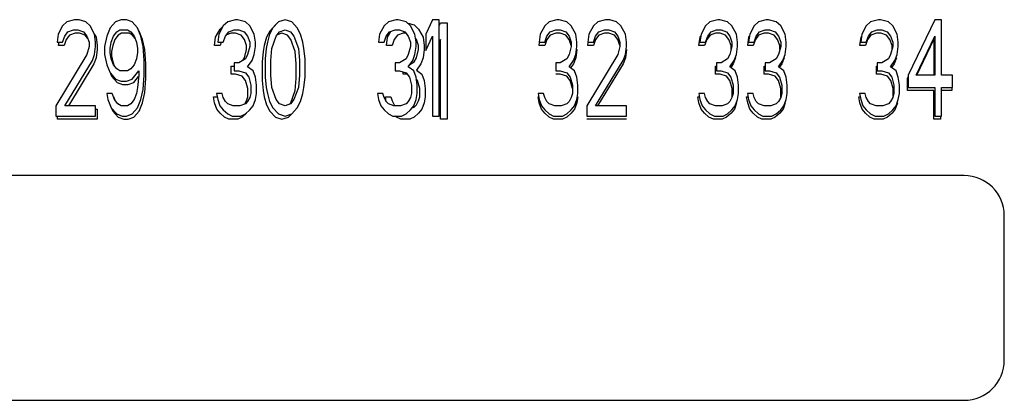
# Model space of a CAD drawing. Units: inches. Extents: x 0 to 22, y 0 to 17.
# Drawn here: x 9.1 to 9.2, y 14 to 14 of the extents above; entities that cross this region are included whole.
import ezdxf

# ---------------------------------------------------------------- set-up
doc = ezdxf.new("R2010")
doc.units = ezdxf.units.IN
doc.header["$LTSCALE"] = 1.21
doc.header["$MEASUREMENT"] = 0
doc.layers.get('0').update_dxf_attribs({"linetype": 'CONTINUOUS'})

msp = doc.modelspace()

# ---------------------------------------------------------------- linework, layer by layer
at = {"color": 7, "linetype": 'CONTINUOUS'}
for p, q in [((9.09358, 14.01339), (9.09313, 14.01298)), ((9.09437, 14.0136), (9.09358, 14.01339)), ((9.09482, 14.0136), (9.09437, 14.0136)), ((9.0955, 14.01339), (9.09482, 14.0136)), ((9.09595, 14.01298), (9.0955, 14.01339)), ((9.09854, 14.01339), (9.09798, 14.01277)), ((9.09911, 14.0136), (9.09854, 14.01339)), ((9.09967, 14.0136), (9.09911, 14.0136)), ((9.10024, 14.01339), (9.09967, 14.0136)), ((9.1008, 14.01277), (9.10024, 14.01339)), ((9.10999, 14.01339), (9.10953, 14.01298)), ((9.11078, 14.0136), (9.10999, 14.01339)), ((9.111, 14.0136), (9.11078, 14.0136)), ((9.11179, 14.01339), (9.111, 14.0136)), ((9.11224, 14.01298), (9.11179, 14.01339)), ((9.11517, 14.01339), (9.11461, 14.01277)), ((9.11585, 14.0136), (9.11517, 14.01339)), ((9.11653, 14.01339), (9.11585, 14.0136)), ((9.11709, 14.01277), (9.11653, 14.01339)), ((9.12639, 14.01339), (9.12594, 14.01298)), ((9.12718, 14.0136), (9.12639, 14.01339)), ((9.1274, 14.0136), (9.12718, 14.0136)), ((9.12819, 14.01339), (9.1274, 14.0136)), ((9.12865, 14.01298), (9.12819, 14.01339)), ((9.1309, 14.0136), (9.13022, 14.01214)), ((9.13158, 14.0136), (9.1309, 14.0136)), ((9.13158, 14.00376), (9.13158, 14.0136)), ((9.14279, 14.01339), (9.14234, 14.01298)), ((9.14358, 14.0136), (9.14279, 14.01339)), ((9.14381, 14.0136), (9.14358, 14.0136)), ((9.1446, 14.01339), (9.14381, 14.0136)), ((9.14505, 14.01298), (9.1446, 14.01339)), ((9.14776, 14.01339), (9.14731, 14.01298)), ((9.14855, 14.0136), (9.14776, 14.01339)), ((9.149, 14.0136), (9.14855, 14.0136)), ((9.14967, 14.01339), (9.149, 14.0136)), ((9.15012, 14.01298), (9.14967, 14.01339)), ((9.1592, 14.01339), (9.15875, 14.01298)), ((9.15999, 14.0136), (9.1592, 14.01339)), ((9.16021, 14.0136), (9.15999, 14.0136)), ((9.161, 14.01339), (9.16021, 14.0136)), ((9.16145, 14.01298), (9.161, 14.01339)), ((9.16416, 14.01339), (9.16371, 14.01298)), ((9.16495, 14.0136), (9.16416, 14.01339)), ((9.16518, 14.0136), (9.16495, 14.0136)), ((9.16596, 14.01339), (9.16518, 14.0136)), ((9.16642, 14.01298), (9.16596, 14.01339)), ((9.1756, 14.01339), (9.17515, 14.01298)), ((9.17639, 14.0136), (9.1756, 14.01339)), ((9.17662, 14.0136), (9.17639, 14.0136)), ((9.17741, 14.01339), (9.17662, 14.0136)), ((9.17786, 14.01298), (9.17741, 14.01339)), ((9.18214, 14.0136), (9.17944, 14.00795)), ((9.18282, 14.0136), (9.18214, 14.0136)), ((9.18282, 14.00795), (9.18282, 14.0136)), ((9.09313, 14.01298), (9.09268, 14.01214)), ((9.09336, 14.01193), (9.09369, 14.01235)), ((9.09369, 14.01235), (9.09426, 14.01256)), ((9.09426, 14.01256), (9.09471, 14.01256)), ((9.09471, 14.01256), (9.09527, 14.01235)), ((9.09527, 14.01235), (9.09561, 14.01193)), ((9.0964, 14.01214), (9.09595, 14.01298)), ((9.09798, 14.01277), (9.09764, 14.01193)), ((9.09832, 14.01193), (9.09866, 14.01235)), ((9.09866, 14.01235), (9.09899, 14.01256)), ((9.09899, 14.01256), (9.09978, 14.01256)), ((9.09978, 14.01256), (9.10012, 14.01235)), ((9.10012, 14.01235), (9.10046, 14.01193)), ((9.10114, 14.01193), (9.1008, 14.01277)), ((9.10953, 14.01298), (9.10908, 14.01214)), ((9.10976, 14.01193), (9.1101, 14.01235)), ((9.1101, 14.01235), (9.11066, 14.01256)), ((9.11066, 14.01256), (9.11111, 14.01256)), ((9.11111, 14.01256), (9.11168, 14.01235)), ((9.11168, 14.01235), (9.11202, 14.01193)), ((9.11269, 14.01214), (9.11224, 14.01298)), ((9.11461, 14.01277), (9.11427, 14.01214)), ((9.11495, 14.01193), (9.11529, 14.01235)), ((9.11529, 14.01235), (9.11585, 14.01256)), ((9.11585, 14.01256), (9.11641, 14.01235)), ((9.11641, 14.01235), (9.11675, 14.01193)), ((9.11743, 14.01214), (9.11709, 14.01277)), ((9.12594, 14.01298), (9.12549, 14.01214)), ((9.12616, 14.01193), (9.1265, 14.01235)), ((9.1265, 14.01235), (9.12707, 14.01256)), ((9.12707, 14.01256), (9.12752, 14.01256)), ((9.12752, 14.01256), (9.12808, 14.01235)), ((9.12808, 14.01235), (9.12842, 14.01193)), ((9.1291, 14.01214), (9.12865, 14.01298)), ((9.14234, 14.01298), (9.14189, 14.01214)), ((9.14257, 14.01193), (9.14291, 14.01235)), ((9.14291, 14.01235), (9.14347, 14.01256)), ((9.14347, 14.01256), (9.14392, 14.01256)), ((9.14392, 14.01256), (9.14449, 14.01235)), ((9.14449, 14.01235), (9.14482, 14.01193)), ((9.1455, 14.01214), (9.14505, 14.01298)), ((9.14731, 14.01298), (9.14685, 14.01214)), ((9.14753, 14.01193), (9.14787, 14.01235)), ((9.14787, 14.01235), (9.14843, 14.01256)), ((9.14843, 14.01256), (9.14888, 14.01256)), ((9.14888, 14.01256), (9.14945, 14.01235)), ((9.14945, 14.01235), (9.14979, 14.01193)), ((9.15058, 14.01214), (9.15012, 14.01298)), ((9.15875, 14.01298), (9.1583, 14.01214)), ((9.15897, 14.01193), (9.15931, 14.01235)), ((9.15931, 14.01235), (9.15987, 14.01256)), ((9.15987, 14.01256), (9.16033, 14.01256)), ((9.16033, 14.01256), (9.16089, 14.01235)), ((9.16089, 14.01235), (9.16123, 14.01193)), ((9.1619, 14.01214), (9.16145, 14.01298)), ((9.16371, 14.01298), (9.16326, 14.01214)), ((9.16393, 14.01193), (9.16427, 14.01235)), ((9.16427, 14.01235), (9.16484, 14.01256)), ((9.16484, 14.01256), (9.16529, 14.01256)), ((9.16529, 14.01256), (9.16585, 14.01235)), ((9.16585, 14.01235), (9.16619, 14.01193)), ((9.16687, 14.01214), (9.16642, 14.01298)), ((9.17515, 14.01298), (9.1747, 14.01214)), ((9.17538, 14.01193), (9.17572, 14.01235)), ((9.17572, 14.01235), (9.17628, 14.01256)), ((9.17628, 14.01256), (9.17673, 14.01256)), ((9.17673, 14.01256), (9.17729, 14.01235)), ((9.17729, 14.01235), (9.17763, 14.01193)), ((9.17831, 14.01214), (9.17786, 14.01298)), ((9.09268, 14.01214), (9.09257, 14.0113)), ((9.09313, 14.0113), (9.09336, 14.01193)), ((9.09561, 14.01193), (9.09584, 14.0113)), ((9.09651, 14.0113), (9.0964, 14.01214)), ((9.09764, 14.01193), (9.09742, 14.01088)), ((9.09809, 14.0113), (9.09832, 14.01193)), ((9.10046, 14.01193), (9.10069, 14.0113)), ((9.10136, 14.01088), (9.10114, 14.01193)), ((9.10908, 14.01214), (9.10897, 14.0113)), ((9.10953, 14.0113), (9.10976, 14.01193)), ((9.11202, 14.01193), (9.11224, 14.0113)), ((9.11281, 14.0113), (9.11269, 14.01214)), ((9.11427, 14.01214), (9.11405, 14.0113)), ((9.1145, 14.01067), (9.11495, 14.01193)), ((9.11675, 14.01193), (9.1172, 14.01067)), ((9.11765, 14.0113), (9.11743, 14.01214)), ((9.12549, 14.01214), (9.12537, 14.0113)), ((9.12594, 14.0113), (9.12616, 14.01193)), ((9.12842, 14.01193), (9.12865, 14.0113)), ((9.12921, 14.0113), (9.1291, 14.01214)), ((9.13022, 14.01214), (9.13022, 14.01046)), ((9.13022, 14.01046), (9.1309, 14.01193)), ((9.1309, 14.01193), (9.1309, 14.00376)), ((9.14189, 14.01214), (9.14178, 14.0113)), ((9.14234, 14.0113), (9.14257, 14.01193)), ((9.14482, 14.01193), (9.14505, 14.0113)), ((9.14561, 14.0113), (9.1455, 14.01214)), ((9.14685, 14.01214), (9.14674, 14.0113)), ((9.14731, 14.0113), (9.14753, 14.01193)), ((9.14979, 14.01193), (9.15001, 14.0113)), ((9.15069, 14.0113), (9.15058, 14.01214)), ((9.1583, 14.01214), (9.15818, 14.0113)), ((9.15875, 14.0113), (9.15897, 14.01193)), ((9.16123, 14.01193), (9.16145, 14.0113)), ((9.16202, 14.0113), (9.1619, 14.01214)), ((9.16326, 14.01214), (9.16315, 14.0113)), ((9.16371, 14.0113), (9.16393, 14.01193)), ((9.16619, 14.01193), (9.16642, 14.0113)), ((9.16698, 14.0113), (9.16687, 14.01214)), ((9.1747, 14.01214), (9.17459, 14.0113)), ((9.17515, 14.0113), (9.17538, 14.01193)), ((9.17763, 14.01193), (9.17786, 14.0113)), ((9.17842, 14.0113), (9.17831, 14.01214)), ((9.18023, 14.00795), (9.18214, 14.01193)), ((9.18214, 14.01193), (9.18214, 14.00795)), ((9.09257, 14.0113), (9.09313, 14.0113)), ((9.09584, 14.01088), (9.09561, 14.01004)), ((9.09584, 14.0113), (9.09584, 14.01088)), ((9.0964, 14.01004), (9.09651, 14.01088)), ((9.09651, 14.01088), (9.09651, 14.0113)), ((9.09742, 14.01088), (9.09742, 14.01004)), ((9.09798, 14.01067), (9.09809, 14.0113)), ((9.09798, 14.01025), (9.09798, 14.01067)), ((9.10069, 14.0113), (9.1008, 14.01067)), ((9.1008, 14.01067), (9.1008, 14.01025)), ((9.10148, 14.00942), (9.10136, 14.01088)), ((9.10897, 14.0113), (9.10953, 14.0113)), ((9.11224, 14.01088), (9.11202, 14.01004)), ((9.11224, 14.0113), (9.11224, 14.01088)), ((9.11269, 14.01004), (9.11281, 14.01088)), ((9.11281, 14.01088), (9.11281, 14.0113)), ((9.11393, 14.01067), (9.11382, 14.00962)), ((9.11405, 14.0113), (9.11393, 14.01067)), ((9.11438, 14.00942), (9.1145, 14.01067)), ((9.1172, 14.01067), (9.11732, 14.00942)), ((9.11777, 14.01067), (9.11765, 14.0113)), ((9.11788, 14.00962), (9.11777, 14.01067)), ((9.12537, 14.0113), (9.12594, 14.0113)), ((9.12865, 14.01088), (9.12842, 14.01004)), ((9.12865, 14.0113), (9.12865, 14.01088)), ((9.1291, 14.01004), (9.12921, 14.01088)), ((9.12921, 14.01088), (9.12921, 14.0113)), ((9.14178, 14.0113), (9.14234, 14.0113)), ((9.14505, 14.01088), (9.14482, 14.01004)), ((9.14505, 14.0113), (9.14505, 14.01088)), ((9.1455, 14.01004), (9.14561, 14.01088)), ((9.14561, 14.01088), (9.14561, 14.0113)), ((9.14674, 14.0113), (9.14731, 14.0113)), ((9.15001, 14.01088), (9.14979, 14.01004)), ((9.15001, 14.0113), (9.15001, 14.01088)), ((9.15058, 14.01004), (9.15069, 14.01088)), ((9.15069, 14.01088), (9.15069, 14.0113)), ((9.15818, 14.0113), (9.15875, 14.0113)), ((9.16145, 14.01088), (9.16123, 14.01004)), ((9.16145, 14.0113), (9.16145, 14.01088)), ((9.1619, 14.01004), (9.16202, 14.01088)), ((9.16202, 14.01088), (9.16202, 14.0113)), ((9.16315, 14.0113), (9.16371, 14.0113)), ((9.16642, 14.01088), (9.16619, 14.01004)), ((9.16642, 14.0113), (9.16642, 14.01088)), ((9.16687, 14.01004), (9.16698, 14.01088)), ((9.16698, 14.01088), (9.16698, 14.0113)), ((9.17459, 14.0113), (9.17515, 14.0113)), ((9.17786, 14.01088), (9.17763, 14.01004)), ((9.17786, 14.0113), (9.17786, 14.01088)), ((9.17831, 14.01004), (9.17842, 14.01088)), ((9.17842, 14.01088), (9.17842, 14.0113)), ((9.09561, 14.01004), (9.09245, 14.00481)), ((9.09336, 14.00481), (9.09618, 14.00942)), ((9.09618, 14.00942), (9.0964, 14.01004)), ((9.09742, 14.01004), (9.09764, 14.009)), ((9.09809, 14.00962), (9.09798, 14.01025)), ((9.09832, 14.009), (9.09809, 14.00962)), ((9.10069, 14.00962), (9.10046, 14.009)), ((9.1008, 14.01025), (9.10069, 14.00962)), ((9.10148, 14.00795), (9.10148, 14.00942)), ((9.11179, 14.00962), (9.11111, 14.00921)), ((9.11202, 14.01004), (9.11179, 14.00962)), ((9.11202, 14.00879), (9.11247, 14.00942)), ((9.11247, 14.00942), (9.11269, 14.01004)), ((9.11382, 14.00962), (9.11382, 14.00774)), ((9.11438, 14.00795), (9.11438, 14.00942)), ((9.11732, 14.00942), (9.11732, 14.00795)), ((9.11788, 14.00774), (9.11788, 14.00962)), ((9.12819, 14.00962), (9.12752, 14.00921)), ((9.12842, 14.01004), (9.12819, 14.00962)), ((9.12842, 14.00879), (9.12887, 14.00942)), ((9.12887, 14.00942), (9.1291, 14.01004)), ((9.1446, 14.00962), (9.14392, 14.00921)), ((9.14482, 14.01004), (9.1446, 14.00962)), ((9.14482, 14.00879), (9.14528, 14.00942)), ((9.14528, 14.00942), (9.1455, 14.01004)), ((9.14979, 14.01004), (9.14663, 14.00481)), ((9.14753, 14.00481), (9.15035, 14.00942)), ((9.15035, 14.00942), (9.15058, 14.01004)), ((9.161, 14.00962), (9.16033, 14.00921)), ((9.16123, 14.01004), (9.161, 14.00962)), ((9.16123, 14.00879), (9.16168, 14.00942)), ((9.16168, 14.00942), (9.1619, 14.01004)), ((9.16596, 14.00962), (9.16529, 14.00921)), ((9.16619, 14.01004), (9.16596, 14.00962)), ((9.16619, 14.00879), (9.16664, 14.00942)), ((9.16664, 14.00942), (9.16687, 14.01004)), ((9.17741, 14.00962), (9.17673, 14.00921)), ((9.17763, 14.01004), (9.17741, 14.00962)), ((9.17763, 14.00879), (9.17808, 14.00942)), ((9.17808, 14.00942), (9.17831, 14.01004)), ((9.09764, 14.009), (9.09798, 14.00816)), ((9.09866, 14.00858), (9.09832, 14.009)), ((9.09899, 14.00837), (9.09866, 14.00858)), ((9.09978, 14.00837), (9.09899, 14.00837)), ((9.10012, 14.00858), (9.09978, 14.00837)), ((9.10046, 14.009), (9.10012, 14.00858)), ((9.10024, 14.00753), (9.10091, 14.00837)), ((9.10091, 14.00837), (9.10091, 14.00795)), ((9.11066, 14.00921), (9.11066, 14.00837)), ((9.11111, 14.00921), (9.11066, 14.00921)), ((9.11066, 14.00837), (9.11111, 14.00837)), ((9.11111, 14.00837), (9.11179, 14.00816)), ((9.11258, 14.00837), (9.11202, 14.00879)), ((9.11281, 14.00774), (9.11258, 14.00837)), ((9.12707, 14.00921), (9.12707, 14.00837)), ((9.12752, 14.00921), (9.12707, 14.00921)), ((9.12707, 14.00837), (9.12752, 14.00837)), ((9.12752, 14.00837), (9.12819, 14.00816)), ((9.12898, 14.00837), (9.12842, 14.00879)), ((9.12921, 14.00774), (9.12898, 14.00837)), ((9.14347, 14.00921), (9.14347, 14.00837)), ((9.14392, 14.00921), (9.14347, 14.00921)), ((9.14347, 14.00837), (9.14392, 14.00837)), ((9.14392, 14.00837), (9.1446, 14.00816)), ((9.14539, 14.00837), (9.14482, 14.00879)), ((9.14561, 14.00774), (9.14539, 14.00837)), ((9.15987, 14.00921), (9.15987, 14.00837)), ((9.16033, 14.00921), (9.15987, 14.00921)), ((9.15987, 14.00837), (9.16033, 14.00837)), ((9.16033, 14.00837), (9.161, 14.00816)), ((9.16179, 14.00837), (9.16123, 14.00879)), ((9.16202, 14.00774), (9.16179, 14.00837)), ((9.16484, 14.00921), (9.16484, 14.00837)), ((9.16529, 14.00921), (9.16484, 14.00921)), ((9.16484, 14.00837), (9.16529, 14.00837)), ((9.16529, 14.00837), (9.16596, 14.00816)), ((9.16675, 14.00837), (9.16619, 14.00879)), ((9.16698, 14.00774), (9.16675, 14.00837)), ((9.17628, 14.00921), (9.17628, 14.00837)), ((9.17673, 14.00921), (9.17628, 14.00921)), ((9.17628, 14.00837), (9.17673, 14.00837)), ((9.17673, 14.00837), (9.17741, 14.00816)), ((9.1782, 14.00837), (9.17763, 14.00879)), ((9.17842, 14.00774), (9.1782, 14.00837)), ((9.09798, 14.00816), (9.09854, 14.00753)), ((9.09854, 14.00753), (9.09911, 14.00732)), ((9.09911, 14.00732), (9.09967, 14.00732)), ((9.09967, 14.00732), (9.10024, 14.00753)), ((9.10091, 14.00795), (9.1008, 14.00669)), ((9.10136, 14.00648), (9.10148, 14.00795)), ((9.11179, 14.00816), (9.11213, 14.00774)), ((9.11213, 14.00774), (9.11235, 14.0069)), ((9.11292, 14.0069), (9.11281, 14.00774)), ((9.11382, 14.00774), (9.11393, 14.00669)), ((9.1145, 14.00669), (9.11438, 14.00795)), ((9.11732, 14.00795), (9.1172, 14.00669)), ((9.11777, 14.00669), (9.11788, 14.00774)), ((9.12819, 14.00816), (9.12853, 14.00774)), ((9.12853, 14.00774), (9.12876, 14.0069)), ((9.12932, 14.0069), (9.12921, 14.00774)), ((9.1446, 14.00816), (9.14494, 14.00774)), ((9.14494, 14.00774), (9.14516, 14.0069)), ((9.14573, 14.0069), (9.14561, 14.00774)), ((9.161, 14.00816), (9.16134, 14.00774)), ((9.16134, 14.00774), (9.16157, 14.0069)), ((9.16213, 14.0069), (9.16202, 14.00774)), ((9.16596, 14.00816), (9.1663, 14.00774)), ((9.1663, 14.00774), (9.16653, 14.0069)), ((9.16709, 14.0069), (9.16698, 14.00774)), ((9.17741, 14.00816), (9.17775, 14.00774)), ((9.17775, 14.00774), (9.17797, 14.0069)), ((9.17853, 14.0069), (9.17842, 14.00774)), ((9.17944, 14.00795), (9.17944, 14.00669)), ((9.18214, 14.00795), (9.18023, 14.00795)), ((9.18395, 14.00795), (9.18282, 14.00795)), ((9.18395, 14.00669), (9.18395, 14.00795)), ((9.1008, 14.00669), (9.10069, 14.00606)), ((9.10114, 14.00544), (9.10136, 14.00648)), ((9.11235, 14.0069), (9.11235, 14.00606)), ((9.11292, 14.00606), (9.11292, 14.0069)), ((9.11393, 14.00669), (9.11405, 14.00606)), ((9.11495, 14.00544), (9.1145, 14.00669)), ((9.1172, 14.00669), (9.11675, 14.00544)), ((9.11765, 14.00606), (9.11777, 14.00669)), ((9.12876, 14.0069), (9.12876, 14.00606)), ((9.12932, 14.00606), (9.12932, 14.0069)), ((9.14516, 14.0069), (9.14516, 14.00606)), ((9.14573, 14.00606), (9.14573, 14.0069)), ((9.16157, 14.0069), (9.16157, 14.00606)), ((9.16213, 14.00606), (9.16213, 14.0069)), ((9.16653, 14.0069), (9.16653, 14.00606)), ((9.16709, 14.00606), (9.16709, 14.0069)), ((9.17797, 14.0069), (9.17797, 14.00606)), ((9.17853, 14.00606), (9.17853, 14.0069)), ((9.17944, 14.00669), (9.18214, 14.00669)), ((9.18214, 14.00669), (9.18214, 14.00376)), ((9.18282, 14.00376), (9.18282, 14.00669)), ((9.18282, 14.00669), (9.18395, 14.00669)), ((9.09764, 14.00606), (9.09775, 14.00544)), ((9.09821, 14.00606), (9.09764, 14.00606)), ((9.09775, 14.00544), (9.09809, 14.0046)), ((9.09843, 14.00544), (9.09821, 14.00606)), ((9.09877, 14.00502), (9.09843, 14.00544)), ((9.10046, 14.00544), (9.10012, 14.00502)), ((9.10069, 14.00606), (9.10046, 14.00544)), ((9.1008, 14.0046), (9.10114, 14.00544)), ((9.10942, 14.00606), (9.10886, 14.00606)), ((9.10886, 14.00606), (9.10897, 14.00544)), ((9.10897, 14.00544), (9.1092, 14.00481)), ((9.10953, 14.00565), (9.10942, 14.00606)), ((9.10976, 14.00523), (9.10953, 14.00565)), ((9.11224, 14.00565), (9.11202, 14.00523)), ((9.11235, 14.00606), (9.11224, 14.00565)), ((9.11258, 14.00481), (9.11281, 14.00544)), ((9.11281, 14.00544), (9.11292, 14.00606)), ((9.11405, 14.00606), (9.11427, 14.00523)), ((9.11529, 14.00502), (9.11495, 14.00544)), ((9.11675, 14.00544), (9.11641, 14.00502)), ((9.11743, 14.00523), (9.11765, 14.00606)), ((9.12583, 14.00606), (9.12526, 14.00606)), ((9.12526, 14.00606), (9.12537, 14.00544)), ((9.12537, 14.00544), (9.1256, 14.00481)), ((9.12594, 14.00565), (9.12583, 14.00606)), ((9.12616, 14.00523), (9.12594, 14.00565)), ((9.12865, 14.00565), (9.12842, 14.00523)), ((9.12876, 14.00606), (9.12865, 14.00565)), ((9.12898, 14.00481), (9.12921, 14.00544)), ((9.12921, 14.00544), (9.12932, 14.00606)), ((9.14223, 14.00606), (9.14167, 14.00606)), ((9.14167, 14.00606), (9.14178, 14.00544)), ((9.14178, 14.00544), (9.142, 14.00481)), ((9.14234, 14.00565), (9.14223, 14.00606)), ((9.14257, 14.00523), (9.14234, 14.00565)), ((9.14505, 14.00565), (9.14482, 14.00523)), ((9.14516, 14.00606), (9.14505, 14.00565)), ((9.14539, 14.00481), (9.14561, 14.00544)), ((9.14561, 14.00544), (9.14573, 14.00606)), ((9.15863, 14.00606), (9.15807, 14.00606)), ((9.15807, 14.00606), (9.15818, 14.00544)), ((9.15818, 14.00544), (9.15841, 14.00481)), ((9.15875, 14.00565), (9.15863, 14.00606)), ((9.15897, 14.00523), (9.15875, 14.00565)), ((9.16145, 14.00565), (9.16123, 14.00523)), ((9.16157, 14.00606), (9.16145, 14.00565)), ((9.16179, 14.00481), (9.16202, 14.00544)), ((9.16202, 14.00544), (9.16213, 14.00606)), ((9.1636, 14.00606), (9.16303, 14.00606)), ((9.16303, 14.00606), (9.16315, 14.00544)), ((9.16315, 14.00544), (9.16337, 14.00481)), ((9.16371, 14.00565), (9.1636, 14.00606)), ((9.16393, 14.00523), (9.16371, 14.00565)), ((9.16642, 14.00565), (9.16619, 14.00523)), ((9.16653, 14.00606), (9.16642, 14.00565)), ((9.16675, 14.00481), (9.16698, 14.00544)), ((9.16698, 14.00544), (9.16709, 14.00606)), ((9.17504, 14.00606), (9.17447, 14.00606)), ((9.17447, 14.00606), (9.17459, 14.00544)), ((9.17459, 14.00544), (9.17481, 14.00481)), ((9.17515, 14.00565), (9.17504, 14.00606)), ((9.17538, 14.00523), (9.17515, 14.00565)), ((9.17786, 14.00565), (9.17763, 14.00523)), ((9.17797, 14.00606), (9.17786, 14.00565)), ((9.1782, 14.00481), (9.17842, 14.00544)), ((9.17842, 14.00544), (9.17853, 14.00606)), ((9.09245, 14.00481), (9.09245, 14.00376)), ((9.09651, 14.00481), (9.09336, 14.00481)), ((9.09651, 14.00376), (9.09651, 14.00481)), ((9.09809, 14.0046), (9.09866, 14.00397)), ((9.09911, 14.00481), (9.09877, 14.00502)), ((9.09978, 14.00481), (9.09911, 14.00481)), ((9.10012, 14.00502), (9.09978, 14.00481)), ((9.10024, 14.00397), (9.1008, 14.0046)), ((9.1092, 14.00481), (9.10953, 14.00439)), ((9.10953, 14.00439), (9.10999, 14.00397)), ((9.10999, 14.00502), (9.10976, 14.00523)), ((9.11055, 14.00481), (9.10999, 14.00502)), ((9.11123, 14.00481), (9.11055, 14.00481)), ((9.11179, 14.00502), (9.11123, 14.00481)), ((9.11202, 14.00523), (9.11179, 14.00502)), ((9.11179, 14.00397), (9.11224, 14.00439)), ((9.11224, 14.00439), (9.11258, 14.00481)), ((9.11427, 14.00523), (9.11461, 14.0046)), ((9.11461, 14.0046), (9.11517, 14.00397)), ((9.11585, 14.00481), (9.11529, 14.00502)), ((9.11641, 14.00502), (9.11585, 14.00481)), ((9.11653, 14.00397), (9.11709, 14.0046)), ((9.11709, 14.0046), (9.11743, 14.00523)), ((9.1256, 14.00481), (9.12594, 14.00439)), ((9.12594, 14.00439), (9.12639, 14.00397)), ((9.12639, 14.00502), (9.12616, 14.00523)), ((9.12695, 14.00481), (9.12639, 14.00502)), ((9.12763, 14.00481), (9.12695, 14.00481)), ((9.12819, 14.00502), (9.12763, 14.00481)), ((9.12842, 14.00523), (9.12819, 14.00502)), ((9.12819, 14.00397), (9.12865, 14.00439)), ((9.12865, 14.00439), (9.12898, 14.00481)), ((9.142, 14.00481), (9.14234, 14.00439)), ((9.14234, 14.00439), (9.14279, 14.00397)), ((9.14279, 14.00502), (9.14257, 14.00523)), ((9.14336, 14.00481), (9.14279, 14.00502)), ((9.14403, 14.00481), (9.14336, 14.00481)), ((9.1446, 14.00502), (9.14403, 14.00481)), ((9.14482, 14.00523), (9.1446, 14.00502)), ((9.1446, 14.00397), (9.14505, 14.00439)), ((9.14505, 14.00439), (9.14539, 14.00481)), ((9.14663, 14.00481), (9.14663, 14.00376)), ((9.15069, 14.00481), (9.14753, 14.00481)), ((9.15069, 14.00376), (9.15069, 14.00481)), ((9.15841, 14.00481), (9.15875, 14.00439)), ((9.15875, 14.00439), (9.1592, 14.00397)), ((9.1592, 14.00502), (9.15897, 14.00523)), ((9.15976, 14.00481), (9.1592, 14.00502)), ((9.16044, 14.00481), (9.15976, 14.00481)), ((9.161, 14.00502), (9.16044, 14.00481)), ((9.16123, 14.00523), (9.161, 14.00502)), ((9.161, 14.00397), (9.16145, 14.00439)), ((9.16145, 14.00439), (9.16179, 14.00481)), ((9.16337, 14.00481), (9.16371, 14.00439)), ((9.16371, 14.00439), (9.16416, 14.00397)), ((9.16416, 14.00502), (9.16393, 14.00523)), ((9.16472, 14.00481), (9.16416, 14.00502)), ((9.1654, 14.00481), (9.16472, 14.00481)), ((9.16596, 14.00502), (9.1654, 14.00481)), ((9.16619, 14.00523), (9.16596, 14.00502)), ((9.16596, 14.00397), (9.16642, 14.00439)), ((9.16642, 14.00439), (9.16675, 14.00481)), ((9.17481, 14.00481), (9.17515, 14.00439)), ((9.17515, 14.00439), (9.1756, 14.00397)), ((9.1756, 14.00502), (9.17538, 14.00523)), ((9.17617, 14.00481), (9.1756, 14.00502)), ((9.17684, 14.00481), (9.17617, 14.00481)), ((9.17741, 14.00502), (9.17684, 14.00481)), ((9.17763, 14.00523), (9.17741, 14.00502)), ((9.17741, 14.00397), (9.17786, 14.00439)), ((9.17786, 14.00439), (9.1782, 14.00481)), ((9.09245, 14.00376), (9.09651, 14.00376)), ((9.09866, 14.00397), (9.09922, 14.00376)), ((9.09922, 14.00376), (9.09967, 14.00376)), ((9.09967, 14.00376), (9.10024, 14.00397)), ((9.10999, 14.00397), (9.11044, 14.00376)), ((9.11044, 14.00376), (9.11134, 14.00376)), ((9.11134, 14.00376), (9.11179, 14.00397)), ((9.11517, 14.00397), (9.11585, 14.00376)), ((9.11585, 14.00376), (9.11653, 14.00397)), ((9.12639, 14.00397), (9.12684, 14.00376)), ((9.12684, 14.00376), (9.12774, 14.00376)), ((9.12774, 14.00376), (9.12819, 14.00397)), ((9.1309, 14.00376), (9.13158, 14.00376)), ((9.14279, 14.00397), (9.14325, 14.00376)), ((9.14325, 14.00376), (9.14415, 14.00376)), ((9.14415, 14.00376), (9.1446, 14.00397)), ((9.14663, 14.00376), (9.15069, 14.00376)), ((9.1592, 14.00397), (9.15965, 14.00376)), ((9.15965, 14.00376), (9.16055, 14.00376)), ((9.16055, 14.00376), (9.161, 14.00397)), ((9.16416, 14.00397), (9.16461, 14.00376)), ((9.16461, 14.00376), (9.16551, 14.00376)), ((9.16551, 14.00376), (9.16596, 14.00397)), ((9.1756, 14.00397), (9.17605, 14.00376)), ((9.17605, 14.00376), (9.17696, 14.00376)), ((9.17696, 14.00376), (9.17741, 14.00397)), ((9.18214, 14.00376), (9.18282, 14.00376)), ((9.18514, 13.99768), (8.99321, 13.99768)), ((9.18924, 13.97882), (9.18924, 13.99358)), ((8.99321, 13.97472), (9.18514, 13.97472))]:
    msp.add_line(p, q, dxfattribs=at)
at = {"color": 40, "linetype": 'CONTINUOUS'}
for p, q in [((9.1013, 14.01159), (9.10096, 14.01243)), ((9.10876, 14.0118), (9.10921, 14.01264)), ((9.10921, 14.01264), (9.1095, 14.01291)), ((9.11428, 14.01243), (9.11394, 14.0118)), ((9.11485, 14.01306), (9.11428, 14.01243)), ((9.12631, 14.0118), (9.12663, 14.01239)), ((9.12837, 14.01323), (9.12901, 14.01306)), ((9.12901, 14.01306), (9.12947, 14.01264)), ((9.12947, 14.01264), (9.12992, 14.0118)), ((9.13158, 14.01296), (9.13172, 14.01327)), ((9.13172, 14.01327), (9.1324, 14.01327)), ((9.1324, 14.01327), (9.1324, 14.00343)), ((9.09352, 14.01159), (9.09329, 14.01096)), ((9.09386, 14.01201), (9.09352, 14.01159)), ((9.09442, 14.01222), (9.09386, 14.01201)), ((9.09487, 14.01222), (9.09442, 14.01222)), ((9.09544, 14.01201), (9.09487, 14.01222)), ((9.0957, 14.01169), (9.09544, 14.01201)), ((9.09641, 14.0121), (9.09656, 14.0118)), ((9.09656, 14.0118), (9.09668, 14.01096)), ((9.09848, 14.01159), (9.09826, 14.01096)), ((9.09882, 14.01201), (9.09848, 14.01159)), ((9.09916, 14.01222), (9.09882, 14.01201)), ((9.09995, 14.01222), (9.09916, 14.01222)), ((9.10029, 14.01201), (9.09995, 14.01222)), ((9.10055, 14.01169), (9.10029, 14.01201)), ((9.10153, 14.01055), (9.1013, 14.01159)), ((9.10864, 14.01096), (9.10876, 14.0118)), ((9.11033, 14.01222), (9.10985, 14.01204)), ((9.11079, 14.01222), (9.11033, 14.01222)), ((9.11135, 14.01201), (9.11079, 14.01222)), ((9.11169, 14.01159), (9.11135, 14.01201)), ((9.11191, 14.01096), (9.11169, 14.01159)), ((9.11394, 14.0118), (9.11372, 14.01096)), ((9.11552, 14.01222), (9.11504, 14.01204)), ((9.11609, 14.01201), (9.11552, 14.01222)), ((9.11642, 14.01159), (9.11609, 14.01201)), ((9.11688, 14.01034), (9.11642, 14.01159)), ((9.1262, 14.01096), (9.12631, 14.0118)), ((9.12698, 14.01159), (9.12676, 14.01096)), ((9.12732, 14.01201), (9.12698, 14.01159)), ((9.12789, 14.01222), (9.12732, 14.01201)), ((9.12818, 14.01222), (9.12789, 14.01222)), ((9.12924, 14.01159), (9.12916, 14.0117)), ((9.12947, 14.01096), (9.12924, 14.01159)), ((9.12992, 14.0118), (9.13003, 14.01096)), ((9.13172, 14.01159), (9.13158, 14.01128)), ((9.13172, 14.00343), (9.13172, 14.01159)), ((9.14257, 14.01159), (9.14234, 14.01096)), ((9.14291, 14.01201), (9.14257, 14.01159)), ((9.14347, 14.01222), (9.14291, 14.01201)), ((9.14392, 14.01222), (9.14347, 14.01222)), ((9.14449, 14.01201), (9.14392, 14.01222)), ((9.14482, 14.01159), (9.14449, 14.01201)), ((9.14505, 14.01096), (9.14482, 14.01159)), ((9.14753, 14.01159), (9.14731, 14.01096)), ((9.14787, 14.01201), (9.14753, 14.01159)), ((9.14843, 14.01222), (9.14787, 14.01201)), ((9.14888, 14.01222), (9.14843, 14.01222)), ((9.14945, 14.01201), (9.14888, 14.01222)), ((9.14979, 14.01159), (9.14945, 14.01201)), ((9.15001, 14.01096), (9.14979, 14.01159)), ((9.15808, 14.01096), (9.1582, 14.0118)), ((9.1582, 14.0118), (9.15827, 14.01193)), ((9.15887, 14.01159), (9.15865, 14.01096)), ((9.15921, 14.01201), (9.15887, 14.01159)), ((9.15978, 14.01222), (9.15921, 14.01201)), ((9.16023, 14.01222), (9.15978, 14.01222)), ((9.16079, 14.01201), (9.16023, 14.01222)), ((9.16113, 14.01159), (9.16079, 14.01201)), ((9.16136, 14.01096), (9.16113, 14.01159)), ((9.16305, 14.01096), (9.16316, 14.0118)), ((9.16316, 14.0118), (9.16323, 14.01193)), ((9.16384, 14.01159), (9.16361, 14.01096)), ((9.16417, 14.01201), (9.16384, 14.01159)), ((9.16474, 14.01222), (9.16417, 14.01201)), ((9.16519, 14.01222), (9.16474, 14.01222)), ((9.16575, 14.01201), (9.16519, 14.01222)), ((9.16609, 14.01159), (9.16575, 14.01201)), ((9.16632, 14.01096), (9.16609, 14.01159)), ((9.17451, 14.01096), (9.17462, 14.0118)), ((9.17462, 14.0118), (9.17467, 14.01189)), ((9.17529, 14.01159), (9.17507, 14.01096)), ((9.17563, 14.01201), (9.17529, 14.01159)), ((9.1762, 14.01222), (9.17563, 14.01201)), ((9.17665, 14.01222), (9.1762, 14.01222)), ((9.17721, 14.01201), (9.17665, 14.01222)), ((9.17755, 14.01159), (9.17721, 14.01201)), ((9.17778, 14.01096), (9.17755, 14.01159)), ((9.18031, 14.00795), (9.18206, 14.01159)), ((9.18206, 14.01159), (9.18206, 14.00795)), ((9.09273, 14.01096), (9.09278, 14.0113)), ((9.09329, 14.01096), (9.09273, 14.01096)), ((9.09668, 14.01055), (9.09656, 14.00971)), ((9.09668, 14.01096), (9.09668, 14.01055)), ((9.09826, 14.01096), (9.09814, 14.01034)), ((9.09814, 14.01034), (9.09814, 14.00992)), ((9.10164, 14.00908), (9.10153, 14.01055)), ((9.10921, 14.01096), (9.10864, 14.01096)), ((9.10933, 14.0113), (9.10921, 14.01096)), ((9.11169, 14.00971), (9.11191, 14.01055)), ((9.11191, 14.01055), (9.11191, 14.01096)), ((9.1136, 14.01034), (9.11349, 14.00929)), ((9.11372, 14.01096), (9.1136, 14.01034)), ((9.11699, 14.00908), (9.11688, 14.01034)), ((9.12676, 14.01096), (9.1262, 14.01096)), ((9.12924, 14.00971), (9.12947, 14.01055)), ((9.12947, 14.01055), (9.12947, 14.01096)), ((9.13003, 14.01055), (9.12992, 14.00971)), ((9.13003, 14.01096), (9.13003, 14.01055)), ((9.14178, 14.01096), (9.14182, 14.0113)), ((9.14234, 14.01096), (9.14178, 14.01096)), ((9.14561, 14.01055), (9.1455, 14.00971)), ((9.14674, 14.01096), (9.14679, 14.0113)), ((9.14731, 14.01096), (9.14674, 14.01096)), ((9.15069, 14.01055), (9.15058, 14.00971)), ((9.15865, 14.01096), (9.15808, 14.01096)), ((9.16136, 14.01055), (9.16136, 14.01096)), ((9.16361, 14.01096), (9.16305, 14.01096)), ((9.16632, 14.01055), (9.16632, 14.01096)), ((9.17507, 14.01096), (9.17451, 14.01096)), ((9.17778, 14.01058), (9.17778, 14.01096)), ((9.09656, 14.00971), (9.09634, 14.00908)), ((9.09814, 14.00992), (9.09826, 14.00929)), ((9.11157, 14.00949), (9.11169, 14.00971)), ((9.12901, 14.00929), (9.12924, 14.00971)), ((9.12992, 14.00971), (9.12969, 14.00908)), ((9.1455, 14.00971), (9.14528, 14.00908)), ((9.15058, 14.00971), (9.15035, 14.00908)), ((9.16181, 14.00971), (9.16158, 14.00908)), ((9.16677, 14.00971), (9.16654, 14.00908)), ((9.17823, 14.00971), (9.178, 14.00908)), ((9.09634, 14.00908), (9.09373, 14.00481)), ((9.09826, 14.00929), (9.0984, 14.0089)), ((9.10164, 14.00761), (9.10164, 14.00908)), ((9.11033, 14.00803), (9.11033, 14.00887)), ((9.11033, 14.00887), (9.11066, 14.00887)), ((9.11349, 14.00929), (9.11349, 14.0074)), ((9.11699, 14.00761), (9.11699, 14.00908)), ((9.12859, 14.00903), (9.12901, 14.00929)), ((9.12969, 14.00908), (9.12924, 14.00845)), ((9.12924, 14.00845), (9.1298, 14.00803)), ((9.14528, 14.00908), (9.14498, 14.00867)), ((9.15035, 14.00908), (9.14774, 14.00481)), ((9.15978, 14.00803), (9.15978, 14.00887)), ((9.15978, 14.00887), (9.15987, 14.00887)), ((9.16158, 14.00908), (9.16132, 14.00872)), ((9.16474, 14.00803), (9.16474, 14.00887)), ((9.16474, 14.00887), (9.16484, 14.00887)), ((9.16654, 14.00908), (9.16628, 14.00872)), ((9.1762, 14.00803), (9.1762, 14.00887)), ((9.1762, 14.00887), (9.17628, 14.00887)), ((9.178, 14.00908), (9.17774, 14.00871)), ((9.09803, 14.0081), (9.09814, 14.00782)), ((9.09814, 14.00782), (9.09871, 14.00719)), ((9.1004, 14.00719), (9.1009, 14.00781)), ((9.10153, 14.00615), (9.10164, 14.00761)), ((9.11079, 14.00803), (9.11033, 14.00803)), ((9.11146, 14.00782), (9.11079, 14.00803)), ((9.1118, 14.0074), (9.11146, 14.00782)), ((9.11203, 14.00657), (9.1118, 14.0074)), ((9.11349, 14.0074), (9.1136, 14.00636)), ((9.11688, 14.00636), (9.11699, 14.00761)), ((9.12789, 14.00803), (9.12789, 14.00825)), ((9.1283, 14.00803), (9.12789, 14.00803)), ((9.12935, 14.0074), (9.12923, 14.00755)), ((9.12958, 14.00657), (9.12935, 14.0074)), ((9.1298, 14.00803), (9.13003, 14.0074)), ((9.13003, 14.0074), (9.13014, 14.00657)), ((9.14392, 14.00803), (9.14347, 14.00803)), ((9.1446, 14.00782), (9.14392, 14.00803)), ((9.14494, 14.0074), (9.1446, 14.00782)), ((9.14516, 14.00657), (9.14494, 14.0074)), ((9.16023, 14.00803), (9.15978, 14.00803)), ((9.1609, 14.00782), (9.16023, 14.00803)), ((9.16124, 14.0074), (9.1609, 14.00782)), ((9.16147, 14.00657), (9.16124, 14.0074)), ((9.16519, 14.00803), (9.16474, 14.00803)), ((9.16587, 14.00782), (9.16519, 14.00803)), ((9.1662, 14.0074), (9.16587, 14.00782)), ((9.16643, 14.00657), (9.1662, 14.0074)), ((9.17665, 14.00803), (9.1762, 14.00803)), ((9.17732, 14.00782), (9.17665, 14.00803)), ((9.17766, 14.0074), (9.17732, 14.00782)), ((9.17789, 14.00657), (9.17766, 14.0074)), ((9.17935, 14.00761), (9.17944, 14.00778)), ((9.17935, 14.00636), (9.17935, 14.00761)), ((9.09871, 14.00719), (9.09927, 14.00699)), ((9.09927, 14.00699), (9.09984, 14.00699)), ((9.09984, 14.00699), (9.1004, 14.00719)), ((9.11203, 14.00573), (9.11203, 14.00657)), ((9.1136, 14.00636), (9.11372, 14.00573)), ((9.11642, 14.0051), (9.11688, 14.00636)), ((9.12958, 14.00573), (9.12958, 14.00657)), ((9.13014, 14.00657), (9.13014, 14.00573)), ((9.16147, 14.00573), (9.16147, 14.00657)), ((9.16643, 14.00573), (9.16643, 14.00657)), ((9.17789, 14.00576), (9.17789, 14.00657)), ((9.18206, 14.00636), (9.17935, 14.00636)), ((9.18206, 14.00343), (9.18206, 14.00636)), ((9.18387, 14.00636), (9.18282, 14.00636)), ((9.18387, 14.00669), (9.18387, 14.00636)), ((9.09851, 14.00534), (9.09837, 14.00573)), ((9.1013, 14.0051), (9.10153, 14.00615)), ((9.10853, 14.00573), (9.10892, 14.00573)), ((9.10864, 14.0051), (9.10853, 14.00573)), ((9.11191, 14.00531), (9.11203, 14.00573)), ((9.11372, 14.00573), (9.11394, 14.00489)), ((9.12608, 14.00573), (9.12665, 14.00573)), ((9.12617, 14.00522), (9.12608, 14.00573)), ((9.12665, 14.00573), (9.12676, 14.00531)), ((9.12947, 14.00531), (9.12958, 14.00573)), ((9.13014, 14.00573), (9.13003, 14.0051)), ((9.14167, 14.00573), (9.14173, 14.00573)), ((9.14178, 14.0051), (9.14167, 14.00573)), ((9.14573, 14.00573), (9.14561, 14.0051)), ((9.15797, 14.00573), (9.15813, 14.00573)), ((9.15808, 14.0051), (9.15797, 14.00573)), ((9.16293, 14.00573), (9.16309, 14.00573)), ((9.16305, 14.0051), (9.16293, 14.00573)), ((9.17439, 14.00573), (9.17453, 14.00573)), ((9.17451, 14.0051), (9.17439, 14.00573)), ((9.09651, 14.00447), (9.09668, 14.00447)), ((9.09668, 14.00447), (9.09668, 14.00343)), ((9.09814, 14.00454), (9.09826, 14.00426)), ((9.10096, 14.00426), (9.1013, 14.0051)), ((9.10887, 14.00447), (9.10864, 14.0051)), ((9.10921, 14.00405), (9.10887, 14.00447)), ((9.11175, 14.005), (9.11191, 14.00531)), ((9.11394, 14.00489), (9.11428, 14.00426)), ((9.11633, 14.00499), (9.11642, 14.0051)), ((9.12676, 14.00531), (9.12698, 14.00489)), ((9.12698, 14.00489), (9.12707, 14.00481)), ((9.12882, 14.00461), (9.12901, 14.00468)), ((9.12901, 14.00468), (9.12924, 14.00489)), ((9.12924, 14.00489), (9.12947, 14.00531)), ((9.1298, 14.00447), (9.12947, 14.00405)), ((9.13003, 14.0051), (9.1298, 14.00447)), ((9.142, 14.00447), (9.14178, 14.0051)), ((9.14234, 14.00405), (9.142, 14.00447)), ((9.14539, 14.00447), (9.14505, 14.00405)), ((9.14561, 14.0051), (9.14539, 14.00447)), ((9.15831, 14.00447), (9.15808, 14.0051)), ((9.15865, 14.00405), (9.15831, 14.00447)), ((9.16169, 14.00447), (9.16136, 14.00405)), ((9.16192, 14.0051), (9.16169, 14.00447)), ((9.16327, 14.00447), (9.16305, 14.0051)), ((9.16361, 14.00405), (9.16327, 14.00447)), ((9.16666, 14.00447), (9.16632, 14.00405)), ((9.16688, 14.0051), (9.16666, 14.00447)), ((9.17473, 14.00447), (9.17451, 14.0051)), ((9.17507, 14.00405), (9.17473, 14.00447)), ((9.17811, 14.00447), (9.17778, 14.00405)), ((9.17834, 14.0051), (9.17811, 14.00447)), ((9.09262, 14.00343), (9.09262, 14.00376)), ((9.09668, 14.00343), (9.09262, 14.00343)), ((9.09826, 14.00426), (9.09882, 14.00363)), ((9.09882, 14.00363), (9.09938, 14.00343)), ((9.09938, 14.00343), (9.09984, 14.00343)), ((9.09984, 14.00343), (9.1004, 14.00363)), ((9.1004, 14.00363), (9.10096, 14.00426)), ((9.10966, 14.00363), (9.10921, 14.00405)), ((9.11011, 14.00343), (9.10966, 14.00363)), ((9.11101, 14.00343), (9.11011, 14.00343)), ((9.11146, 14.00363), (9.11101, 14.00343)), ((9.11191, 14.00405), (9.11146, 14.00363)), ((9.11428, 14.00426), (9.11485, 14.00363)), ((9.11485, 14.00363), (9.11552, 14.00343)), ((9.11552, 14.00343), (9.1162, 14.00363)), ((9.1162, 14.00363), (9.11649, 14.00396)), ((9.12721, 14.00363), (9.12707, 14.00376)), ((9.12766, 14.00343), (9.12721, 14.00363)), ((9.12856, 14.00343), (9.12766, 14.00343)), ((9.12901, 14.00363), (9.12856, 14.00343)), ((9.12947, 14.00405), (9.12901, 14.00363)), ((9.1324, 14.00343), (9.13172, 14.00343)), ((9.14279, 14.00363), (9.14234, 14.00405)), ((9.14325, 14.00343), (9.14279, 14.00363)), ((9.14415, 14.00343), (9.14325, 14.00343)), ((9.1446, 14.00363), (9.14415, 14.00343)), ((9.14505, 14.00405), (9.1446, 14.00363)), ((9.15069, 14.00343), (9.14663, 14.00343)), ((9.1591, 14.00363), (9.15865, 14.00405)), ((9.15955, 14.00343), (9.1591, 14.00363)), ((9.16045, 14.00343), (9.15955, 14.00343)), ((9.1609, 14.00363), (9.16045, 14.00343)), ((9.16136, 14.00405), (9.1609, 14.00363)), ((9.16406, 14.00363), (9.16361, 14.00405)), ((9.16451, 14.00343), (9.16406, 14.00363)), ((9.16542, 14.00343), (9.16451, 14.00343)), ((9.16587, 14.00363), (9.16542, 14.00343)), ((9.16632, 14.00405), (9.16587, 14.00363)), ((9.17552, 14.00363), (9.17507, 14.00405)), ((9.17597, 14.00343), (9.17552, 14.00363)), ((9.17687, 14.00343), (9.17597, 14.00343)), ((9.17732, 14.00363), (9.17687, 14.00343)), ((9.17778, 14.00405), (9.17732, 14.00363)), ((9.18274, 14.00343), (9.18206, 14.00343)), ((9.18274, 14.00376), (9.18274, 14.00343))]:
    msp.add_line(p, q, dxfattribs=at)
at = {"color": 7, "linetype": 'CONTINUOUS'}
for centre, start, end in [((9.18514, 13.99358), 0, 90), ((9.18514, 13.97882), 270, 360)]:
    msp.add_arc(centre, 0.0041, start, end, dxfattribs=at)

doc.saveas('drawing.dxf')
